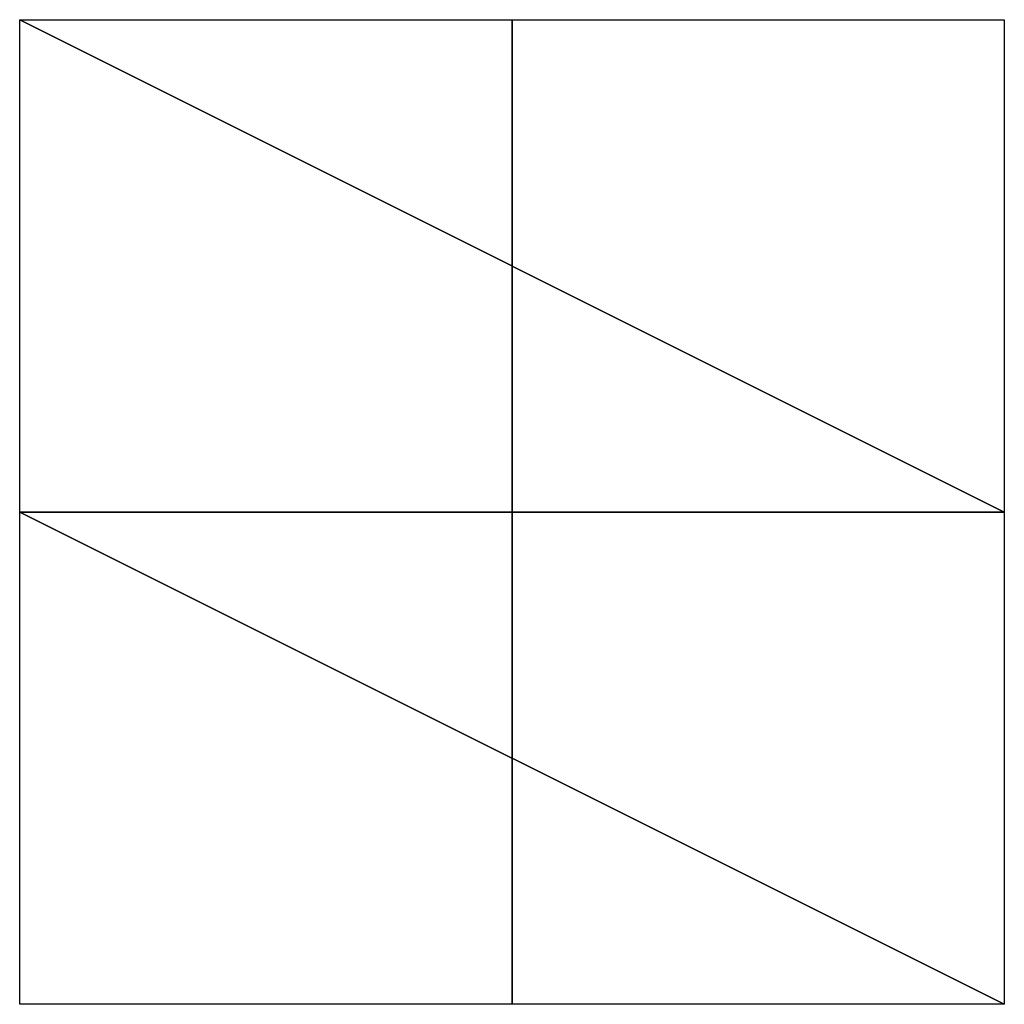
# Model space of a CAD drawing. Units: millimetres. Extents: x -199 to 199, y -860 to 1.
# Drawn here: x -10 to 10, y -860 to -840 of the extents above; entities that cross this region are included whole.
import ezdxf

# ---------------------------------------------------------------- set-up
doc = ezdxf.new("R2010")
doc.units = ezdxf.units.MM
doc.header["$LTSCALE"] = 65.185185
for name, color, linetype in [('102', 7, 'CONTINUOUS'), ('103', 7, 'CONTINUOUS'), ('104', 7, 'CONTINUOUS')]:
    doc.layers.add(name, color=color, linetype=linetype)

msp = doc.modelspace()

# ---------------------------------------------------------------- linework, layer by layer
at = {"layer": '102', "linetype": 'Continuous'}
for points in [[(0, -840, 10), (0, -850, 10), (0, -840, -10), (0, -840, 10)], [(0, -840, -10), (0, -850, 10), (0, -850, -10), (0, -840, -10)], [(0, -860, 10), (0, -860, -10), (0, -850, -10), (0, -860, 10)], [(0, -850, 10), (0, -860, 10), (0, -850, -10), (0, -850, 10)]]:
    msp.add_3dface(points, dxfattribs=at)
at = {"layer": '103', "linetype": 'Continuous'}
for points in [[(10, -840), (10, -850), (-10, -840), (10, -840)], [(-10, -840), (10, -850), (-10, -850), (-10, -840)], [(10, -860), (-10, -860), (-10, -850), (10, -860)], [(10, -850), (10, -860), (-10, -850), (10, -850)]]:
    msp.add_3dface(points, dxfattribs=at)
at = {"layer": '104', "linetype": 'Continuous'}
for points in [[(-10, -850, 10), (0, -850, 10), (-10, -850, -10), (-10, -850, 10)], [(-10, -850, -10), (0, -850, 10), (0, -850, -10), (-10, -850, -10)], [(10, -850, 10), (10, -850, -10), (0, -850, -10), (10, -850, 10)], [(0, -850, 10), (10, -850, 10), (0, -850, -10), (0, -850, 10)]]:
    msp.add_3dface(points, dxfattribs=at)

doc.saveas('drawing.dxf')
